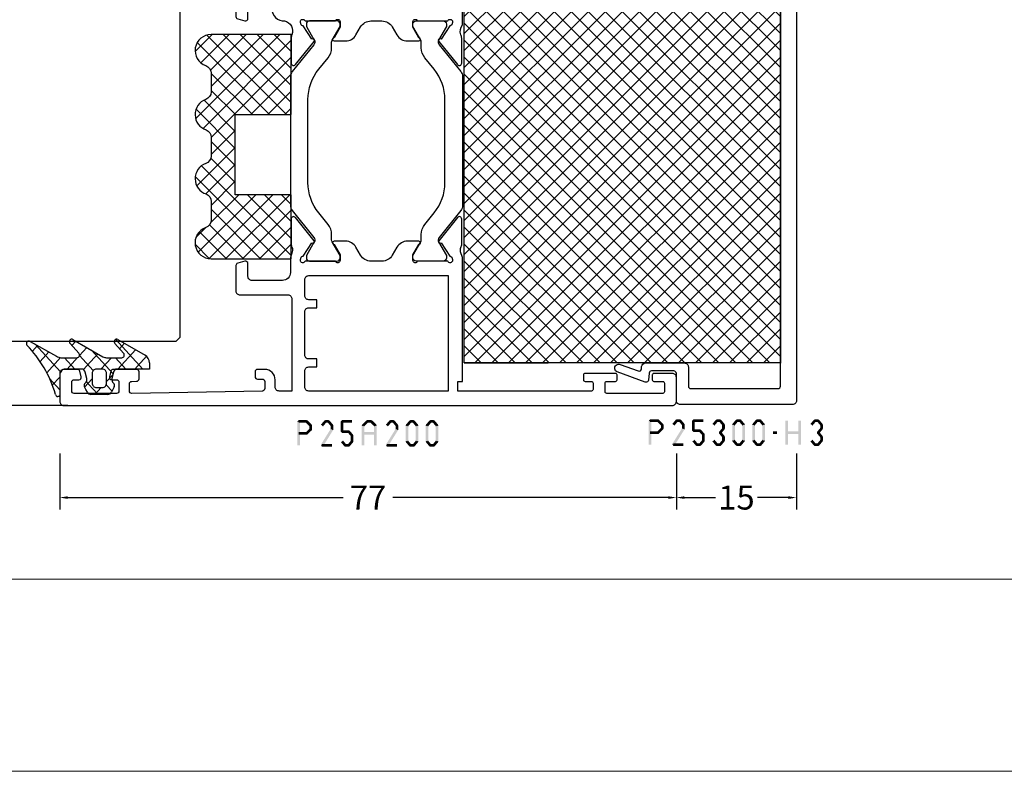
# Model space of a CAD drawing. Units: millimetres. Extents: x -1817 to -395, y -1445 to 517.
# Drawn here: x -1597 to -1474, y -765 to -671 of the extents above; entities that cross this region are included whole.
import ezdxf

# ---------------------------------------------------------------- set-up
doc = ezdxf.new("R2010")
doc.units = ezdxf.units.MM
doc.header["$LTSCALE"] = 0.838525
doc.linetypes.add('OGLT0', pattern=[10, 4.5, -2.2, 1.1, -2.2])
doc.layers.get('Defpoints').update_dxf_attribs({"lineweight": 5})
doc.layers.add('Frame Border', color=1, linetype='Continuous', lineweight=5)
doc.layers.add('PROFIL', color=7, linetype='Continuous', lineweight=5)
doc.styles.get("Standard").update_dxf_attribs({"font": 'txt.shx', "oblique": 1})
doc.dimstyles.new('ORGADATA', dxfattribs={"dimtxt": 0.18, "dimasz": 0.18, "dimexe": 0.18, "dimexo": 0.625, "dimgap": 0.09, "dimtad": 1, "dimtih": 1, "dimtoh": 1, "dimdec": 4, "dimzin": 0, "dimdsep": 46, "dimtxsty": 'Standard', "dimcen": 0.09, "dimadec": 0, "dimazin": 0, "dimtfac": 1, "dimtdec": 4, "dimtofl": 0, "dimtmove": 2, "dimatfit": 3, "dimfxl": 0, "dimtolj": 1, "dimtzin": 0, "dimarcsym": 0})

# ---------------------------------------------------------------- blocks, each defined once
blk = doc.blocks.new('BLYP25300-H3', base_point=(0, 15))
at = {"color": 7, "linetype": 'Continuous'}
blk.add_lwpolyline([(-75.008356, 2.65798), (-76.567619, 6.94202, 0.315299), (-77.507312, 7.6), (-78, 7.6, 1.089669), (-77.761025, 4.820547, -0.363122), (-77.427908, 4.627556), (-76.618092, 2.402606, -0.520567), (-76.9, 2), (-83.2, 2, 0.414214), (-83.7, 1.5), (-83.7, 0.5, 0.414214), (-83.2, 0), (-0.5, 0, 0.414214), (0, 0.5), (0, 14.5, 0.414214), (-0.5, 15), (-3.9, 15, -0.414214), (-4.2, 15.3), (-4.2, 18.101142, -0.388879), (-3.926147, 18.4), (-3.073853, 18.474566, 0.493145), (-2.818092, 18.87603), (-4.090161, 22.37101, 1), (-5.029853, 22.02899), (-4.203514, 19.758642, -0.493145), (-4.459275, 19.357177), (-4.743578, 19.332304, 0.388879), (-5.2, 18.834207), (-5.2, 14, 0.414214), (-4.7, 13.5), (-2.3, 13.5, -0.414214), (-2, 13.2), (-2, 2.3, -0.414214), (-2.3, 2), (-74.068664, 2, -0.315299), (-75.008356, 2.65798)], format="xyb", close=True, dxfattribs=at)
blk = doc.blocks.new('BLYAGS903', base_point=(8.5, 0))
at = {"color": 7, "linetype": 'Continuous'}
for p, q in [((8.5, 0.01829), (47.98171, 39.5)), ((8.5, 2.13961), (45.86039, 39.5)), ((8.5, 4.260931), (43.739069, 39.5)), ((8.5, 6.382251), (41.617749, 39.5)), ((8.5, 8.503571), (39.496429, 39.5)), ((8.5, 10.624892), (37.375108, 39.5)), ((8.5, 12.746212), (35.253788, 39.5)), ((8.5, 14.867532), (33.132468, 39.5)), ((8.5, 16.988853), (31.011147, 39.5)), ((8.5, 19.110173), (28.889827, 39.5)), ((8.5, 21.231493), (26.768507, 39.5)), ((8.5, 23.352814), (24.647186, 39.5)), ((8.5, 25.474134), (22.525866, 39.5)), ((8.5, 27.595454), (20.404546, 39.5)), ((8.5, 29.716775), (18.283225, 39.5)), ((8.5, 31.838095), (16.161905, 39.5)), ((8.5, 33.959415), (14.040585, 39.5)), ((8.5, 36.080736), (11.919264, 39.5)), ((8.5, 38.202056), (9.797944, 39.5)), ((8.5, 39.48171), (47.98171, 0)), ((10.60303, 0), (50.10303, 39.5)), ((10.60303, 39.5), (50.10303, 0)), ((12.724351, 0), (52.224351, 39.5)), ((12.724351, 39.5), (52.224351, 0)), ((14.845671, 0), (54.345671, 39.5)), ((14.845671, 39.5), (54.345671, 0)), ((16.966991, 0), (56.466991, 39.5)), ((16.966991, 39.5), (56.466991, 0)), ((19.088312, 0), (58.588312, 39.5)), ((19.088312, 39.5), (58.588312, 0)), ((21.209632, 0), (60.709632, 39.5)), ((21.209632, 39.5), (60.709632, 0)), ((23.330952, 0), (62.830952, 39.5)), ((23.330952, 39.5), (62.830952, 0)), ((25.452273, 0), (64.952273, 39.5)), ((25.452273, 39.5), (64.952273, 0)), ((27.573593, 0), (67.073593, 39.5)), ((27.573593, 39.5), (67.073593, 0)), ((29.694913, 0), (69.194913, 39.5)), ((29.694913, 39.5), (69.194913, 0)), ((31.816234, 39.5), (70, 1.316234)), ((33.937554, 39.5), (70, 3.437554)), ((36.058875, 39.5), (70, 5.558875)), ((38.180195, 39.5), (70, 7.680195)), ((40.301515, 39.5), (70, 9.801515)), ((42.422836, 39.5), (70, 11.922836)), ((44.544156, 39.5), (70, 14.044156)), ((46.665476, 39.5), (70, 16.165476)), ((48.786797, 39.5), (70, 18.286797)), ((50.908117, 39.5), (70, 20.408117)), ((53.029437, 39.5), (70, 22.529437)), ((55.150758, 39.5), (70, 24.650758)), ((57.272078, 39.5), (70, 26.772078)), ((59.393398, 39.5), (70, 28.893398)), ((61.514719, 39.5), (70, 31.014719)), ((63.636039, 39.5), (70, 33.136039)), ((65.757359, 39.5), (70, 35.257359)), ((67.87868, 39.5), (70, 37.37868)), ((70, 39.5), (70, 29)), ((70, 29), (70, 39.5)), ((31.816234, 0), (70, 38.183766)), ((8.5, 37.36039), (45.86039, 0)), ((33.937554, 0), (70, 36.062446)), ((8.5, 35.239069), (43.739069, 0)), ((36.058875, 0), (70, 33.941125)), ((8.5, 33.117749), (41.617749, 0)), ((8.5, 30.996429), (39.496429, 0)), ((38.180195, 0), (70, 31.819805)), ((40.301515, 0), (70, 29.698485)), ((8.5, 28.875108), (37.375108, 0)), ((42.422836, 0), (70, 27.577164)), ((8.5, 26.753788), (35.253788, 0)), ((8.5, 24.632468), (33.132468, 0)), ((44.544156, 0), (70, 25.455844)), ((8.5, 22.511147), (31.011147, 0)), ((46.665476, 0), (70, 23.334524)), ((48.786797, 0), (70, 21.213203)), ((8.5, 20.389827), (28.889827, 0)), ((50.908117, 0), (70, 19.091883)), ((8.5, 18.268507), (26.768507, 0)), ((8.5, 16.147186), (24.647186, 0)), ((53.029437, 0), (70, 16.970563)), ((55.150758, 0), (70, 14.849242)), ((8.5, 14.025866), (22.525866, 0)), ((57.272078, 0), (70, 12.727922)), ((8.5, 11.904546), (20.404546, 0)), ((59.393398, 0), (70, 10.606602)), ((8.5, 9.783225), (18.283225, 0)), ((8.5, 7.661905), (16.161905, 0)), ((61.514719, 0), (70, 8.485281)), ((63.636039, 0), (70, 6.363961)), ((8.5, 5.540585), (14.040585, 0)), ((65.757359, 0), (70, 4.242641)), ((8.5, 3.419264), (11.919264, 0)), ((8.5, 1.297944), (9.797944, 0)), ((67.87868, 0), (70, 2.12132)), ((69.992929, -0.007071), (70.007071, 0.007071))]:
    blk.add_line(p, q, dxfattribs=at)
blk.add_lwpolyline([(8.5, 0), (70, 0), (70, 39.5), (8.5, 39.5), (8.5, 0)], close=True, dxfattribs=at)
blk = doc.blocks.new('BLYP25A200', base_point=(72, 0))
at = {"color": 7, "linetype": 'Continuous'}
for points in [[(0, 76.5), (0, 38.5), (0, 0.5, 0.414214), (0.5, 0), (3.5, 0, 0.414214), (4, 0.5), (4, 2.8, 0.414214), (3.8, 3), (3.2, 3, 0.414214), (3, 2.8), (3, 1.7, -0.414214), (2.8, 1.5), (1.7, 1.5, -0.414214), (1.5, 1.7), (1.5, 8.7, -0.414214), (1.7, 8.9), (2.8, 8.9, -0.414214), (3, 8.7), (3, 7.6, 0.414214), (3.2, 7.4), (3.8, 7.4, 0.414214), (4, 7.6), (4, 11.4, 0.414214), (3.8, 11.6), (3.2, 11.6, 0.414214), (3, 11.4), (3, 10.6, -0.414214), (2.8, 10.4), (2, 10.4, -0.414214), (1.8, 10.6), (1.8, 27.3), (3, 27.3), (3, 26.7), (18.480742, 26.7), (19.183815, 26.941539, -0.188276), (19.72777, 26.900603, 0.112391), (20.160687, 26.802216), (23.265338, 26.803375, 0.70673), (23.453935, 27.336589), (20.56202, 29.676628, 0.965689), (20.299869, 29.37483), (18.626813, 28.287445, -0.246928), (18.490401, 28.043741), (18.211163, 27.95), (18.1, 27.95, -0.843039), (18, 28.532843), (18, 32.317157, -0.843039), (18.1, 32.9), (18.8, 32.9), (20.100001, 32.149444, 0.998611), (20.5, 32.15), (20.5, 33.59282, 0.267949), (19.75, 34.891858), (18.75, 35.469209, -0.267949), (18, 36.768247), (18, 38.131753, -0.267949), (18.75, 39.430791), (19.75, 40.008142, 0.267949), (20.5, 41.30718), (20.5, 42.75, 0.998611), (20.100001, 42.750556), (18.8, 42), (18.1, 42, -0.843039), (18, 42.582843), (18, 46.367157, -0.843039), (18.1, 46.95), (18.211163, 46.95), (18.490401, 46.856259, -0.246928), (18.626813, 46.612555), (20.299869, 45.52517, 0.965689), (20.56202, 45.223372), (23.453935, 47.563411, 0.70673), (23.265338, 48.096625), (20.160687, 48.097784, 0.112391), (19.72777, 47.999397, -0.188276), (19.183815, 47.958461), (18.480742, 48.2), (16.6, 48.2, -0.414214), (15.6, 49.2), (15.6, 53, -0.414214), (16.1, 53.5), (17.7, 53.5, 0.493145), (17.989778, 53.877646), (17.748623, 54.777646, 0.339454), (17.458846, 55), (14.3, 55, 0.414214), (13.8, 54.5), (13.8, 48.5, -0.414214), (13.3, 48), (1.8, 48), (1.8, 49.6, -0.414214), (2.3, 50.1), (3.2, 50.1, 0.414214), (4.5, 51.4), (4.5, 52.3, 0.414214), (4.2, 52.6), (3.589209, 52.6, 0.419615), (3.28926, 52.294479), (3.300102, 51.705521, -0.419615), (3.000152, 51.4), (2.1, 51.4, -0.408833), (1.800051, 51.694479), (1.5, 67.994479, -0.419615), (1.799949, 68.3), (2.700102, 68.3, -0.408833), (3.000051, 68.005521), (3.011299, 67.394479, 0.408833), (3.311248, 67.1), (4.2, 67.1, 0.414214), (4.5, 67.4), (4.5, 70.312436, 0.339454), (4.277646, 70.602213), (3.577646, 70.789778, 0.493145), (3.2, 70.5), (3.2, 69.9, -0.414214), (2.9, 69.6), (1.8, 69.6, -0.414214), (1.5, 69.9), (1.5, 75.2, -0.414214), (1.8, 75.5), (2.9, 75.5, -0.414214), (3.2, 75.2), (3.2, 74.6, 0.493145), (3.577646, 74.310222), (4.277646, 74.497787, 0.339454), (4.5, 74.787564), (4.5, 76.5, 0.414214), (4, 77), (0.5, 77, 0.414214), (0, 76.5)], [(71.5, 55), (68.741154, 55, 0.339454), (68.451377, 54.777646), (68.210222, 53.877646, 0.493145), (68.5, 53.5), (69.9, 53.5, -0.414214), (70.2, 53.2), (70.2, 50.8, -0.414214), (69.9, 50.5), (61.2, 50.5), (52.5, 50.5, -0.414214), (52.2, 50.8), (52.2, 53.2, -0.414214), (52.5, 53.5), (53.9, 53.5, 0.493145), (54.189778, 53.877646), (53.948623, 54.777646, 0.339454), (53.658846, 55), (48.541154, 55, 0.339454), (48.251377, 54.777646), (48.010222, 53.877646, 0.493145), (48.3, 53.5), (49.9, 53.5, -0.414214), (50.4, 53), (50.4, 51, -0.414214), (49.9, 50.5), (49.498518, 50.5, 0.427296), (48, 48.933333, -0.44884), (46.273963, 47.997317, 0.112391), (45.841133, 48.096088), (42.736483, 48.097682, 0.70673), (42.547413, 47.564635), (45.437251, 45.222033, 0.957924), (45.702011, 45.521377), (47.384576, 46.612821, -0.246928), (47.521204, 46.856404), (47.800219, 46.95), (47.9, 46.95, -0.843039), (48, 46.367157), (48, 42.582843, -0.843039), (47.9, 42), (47.2, 42), (45.899999, 42.750556, 0.998611), (45.5, 42.75), (45.5, 41.30718, 0.267949), (46.25, 40.008142), (47.25, 39.430791, -0.267949), (48, 38.131753), (48, 36.768247, -0.267949), (47.25, 35.469209), (46.25, 34.891858, 0.267949), (45.5, 33.59282), (45.5, 32.15, 0.998611), (45.899999, 32.149444), (47.2, 32.9), (47.9, 32.9, -0.843039), (48, 32.317157), (48, 28.532843, -0.843039), (47.9, 27.95), (47.800219, 27.95), (47.520875, 28.04381, -0.246928), (47.384566, 28.287572), (45.703432, 29.381219, 0.957924), (45.439065, 29.68091), (42.54616, 27.342097, 0.70673), (42.734531, 26.808803), (45.839181, 26.806329, 0.112391), (46.27214, 26.904532, -0.261364), (47.519258, 26.7), (69, 26.7), (69, 27.3), (70.2, 27.3), (70.2, 10.6, -0.414214), (70, 10.4), (69.2, 10.4, -0.414214), (69, 10.6), (69, 11.4, 0.414214), (68.8, 11.6), (68.2, 11.6, 0.414214), (68, 11.4), (68, 7.6, 0.414214), (68.2, 7.4), (68.8, 7.4, 0.414214), (69, 7.6), (69, 8.7, -0.414214), (69.2, 8.9), (70.3, 8.9, -0.414214), (70.5, 8.7), (70.5, 1.7, -0.414214), (70.3, 1.5), (69.2, 1.5, -0.414214), (69, 1.7), (69, 2.8, 0.414214), (68.8, 3), (68.2, 3, 0.414214), (68, 2.8), (68, 0.5, 0.414214), (68.5, 0), (71.5, 0, 0.414214), (72, 0.5), (72, 54.5, 0.414214), (71.5, 55)], [(27.817699, 46), (38.182301, 46, -0.171831), (41.958223, 44.662876), (43.399555, 43.495708, 0.171831), (44.658196, 43.05), (45.347372, 43.05, -0.131652), (45.597372, 42.983013), (47.3, 42), (47.6, 42, 0.414214), (48, 42.4), (48, 45.8, 0.414214), (47.6, 46.2), (47.3, 46.2), (45.597372, 45.216987, -0.310508), (45.032712, 45.261427), (41.679078, 47.977146, 0.171831), (41.049758, 48.2), (24.950242, 48.2, 0.171831), (24.320922, 47.977146), (20.967288, 45.261427, -0.310508), (20.402628, 45.216987), (18.7, 46.2), (18.4, 46.2, 0.414214), (18, 45.8), (18, 42.4, 0.414214), (18.4, 42), (18.7, 42), (20.402628, 42.983013, -0.131652), (20.652628, 43.05), (21.341804, 43.05, 0.171831), (22.600445, 43.495708), (24.041777, 44.662876, -0.171831), (27.817699, 46)], [(1.8, 37.2), (1.8, 45.9, -0.414214), (2.3, 46.4), (4.3, 46.4, -0.414214), (4.8, 45.9), (4.8, 44.9), (5.8, 44.9), (5.8, 45.9, -0.414214), (6.3, 46.4), (11.7, 46.4, -0.414214), (12.2, 45.9), (12.2, 44.9), (13.2, 44.9), (13.2, 45.9, -0.414214), (13.7, 46.4), (15.7, 46.4, -0.414214), (16.2, 45.9), (16.2, 28.5), (1.8, 28.5), (1.8, 37.2)], [(24.320922, 26.922854), (20.967288, 29.638573, 0.310508), (20.402628, 29.683013), (18.7, 28.7), (18.4, 28.7, -0.414214), (18, 29.1), (18, 32.5, -0.414214), (18.4, 32.9), (18.7, 32.9), (20.402628, 31.916987, 0.131652), (20.652628, 31.85), (21.341804, 31.85, -0.171831), (22.600445, 31.404292), (24.041777, 30.237124, 0.171831), (27.817699, 28.9), (38.182301, 28.9, 0.171831), (41.958223, 30.237124), (43.399555, 31.404292, -0.171831), (44.658196, 31.85), (45.347372, 31.85, 0.131652), (45.597372, 31.916987), (47.3, 32.9), (47.6, 32.9, -0.414214), (48, 32.5), (48, 29.1, -0.414214), (47.6, 28.7), (47.3, 28.7), (45.597372, 29.683013, 0.310508), (45.032712, 29.638573), (41.679078, 26.922854, -0.171831), (41.049758, 26.7), (24.950242, 26.7, -0.171831), (24.320922, 26.922854)]]:
    blk.add_lwpolyline(points, format="xyb", close=True, dxfattribs=at)
blk.add_lwpolyline([(60, 49), (70.2, 49), (70.2, 28.5), (49.8, 28.5), (49.8, 49), (60, 49)], close=True, dxfattribs=at)
blk = doc.blocks.new('BLYAGS900', base_point=(-13.205244, 13.2))
at = {"color": 7, "linetype": 'Continuous'}
for p, q in [((-13.204226, 21.25822), (-9.813645, 24.648801)), ((-13.20089, 14.897595), (-2.917094, 25.181391)), ((-13.196479, 23.387288), (-11.387288, 25.196479)), ((-12.387634, 24.815713), (-5.2, 17.62808)), ((-10.546301, 25.095701), (-9.310326, 23.859726)), ((-4.082878, 24.996239), (0.713361, 20.2)), ((0.586797, 20.2), (5.472072, 25.085276)), ((4.268905, 25.129737), (14.8, 14.598642)), ((4.8, 15.927922), (13.802616, 24.930538)), ((12.687112, 25.196812), (14.8, 23.083924)), ((-13.203114, 19.138012), (-8.953348, 23.387778)), ((-13.184045, 23.490805), (-5.2, 15.506759)), ((-12.777164, 13.2), (-1.589198, 24.387966)), ((-5.083894, 23.875935), (-1.407959, 20.2)), ((2.708117, 20.2), (6.594508, 24.086391)), ((3.070302, 24.20702), (14.077322, 13.2)), ((4.8, 13.806602), (14.727394, 23.733996)), ((11.272078, 24.490525), (14.8, 20.962603)), ((-13.202002, 17.017803), (-7.021958, 23.197848)), ((-8.710274, 23.259674), (-5.2, 19.7494)), ((-6.526336, 23.197056), (-3.52928, 20.2)), ((-3.655844, 20.2), (-0.623246, 23.232598)), ((-1.534524, 20.2), (1.46255, 23.197074)), ((-0.164991, 23.199673), (2.834681, 20.2)), ((1.959722, 23.19628), (11.956002, 13.2)), ((4.8, 20.170563), (7.829311, 23.199873)), ((4.8, 18.049242), (9.949285, 23.198527)), ((8.320401, 23.199562), (14.8, 16.719963)), ((10.362606, 23.278677), (14.8, 18.841283)), ((-13.204295, 21.389734), (-5.2, 13.385439)), ((6.314719, 13.2), (14.8, 21.685281)), ((-13.203182, 19.2673), (-7.135881, 13.2)), ((-10.655844, 13.2), (-5.2, 18.655844)), ((8.436039, 13.2), (14.8, 19.563961)), ((4.8, 18.234681), (9.834681, 13.2)), ((10.557359, 13.2), (14.8, 17.442641)), ((-13.202069, 17.144867), (-9.257202, 13.2)), ((-8.534524, 13.2), (-5.2, 16.534524)), ((4.8, 16.113361), (7.713361, 13.2)), ((-13.200956, 15.022434), (-11.378522, 13.2)), ((12.67868, 13.2), (14.8, 15.32132)), ((-6.413203, 13.2), (-5.2, 14.413203)), ((4.8, 13.992041), (5.592041, 13.2)), ((14.792929, 13.192929), (14.807071, 13.207071))]:
    blk.add_line(p, q, dxfattribs=at)
blk.add_lwpolyline([(-9.309999, 23.87, 0.84268), (-13.205244, 23.2), (-13.2, 13.2), (-5.2, 13.2), (-5.2, 20.2), (4.8, 20.2), (4.8, 13.2), (14.8, 13.2), (14.8, 23.2, 0.84268), (10.914942, 23.868248, -0.318447), (9.969984, 23.198514), (7.63, 23.2, -0.318447), (6.686455, 23.868756, 0.720182), (2.890493, 23.799773, -0.298487), (1.970387, 23.196263), (-0.37, 23.2, -0.318447), (-1.313545, 23.868755, 0.720182), (-5.109507, 23.799773, -0.298487), (-6.029613, 23.196263), (-8.37, 23.2, -0.318447), (-9.309999, 23.87)], format="xyb", close=True, dxfattribs=at)
blk = doc.blocks.new('BLYAGS100', base_point=(3.1, 11.2))
at = {"color": 7, "linetype": 'Continuous'}
for p, q in [((2.8031, 11.096307), (5.96847, 14.261677)), ((4.01443, 13.654323), (5.100808, 12.567945)), ((5.176816, 14.613258), (5.819397, 13.970677)), ((0.785472, 11.2), (2.04961, 12.464138)), ((2.725922, 12.821511), (4.438621, 11.108812)), ((0, 11.304792), (0.104792, 11.2)), ((1.301243, 12.124869), (2.226112, 11.2)), ((3.136469, 9.308356), (4.436469, 10.608356)), ((3.136469, 10.289643), (4.439389, 8.986723)), ((5.842231, 9.705201), (6.339338, 9.208095)), ((1.085883, 8.097589), (2.038172, 7.145299)), ((2.968538, 7.019105), (4.682757, 8.733324)), ((3.068655, 8.236137), (4.875567, 6.429225)), ((4.694716, 8.731396), (5.607452, 7.81866)), ((0.236469, 6.408356), (0.919909, 7.091796)), ((0.236469, 6.825682), (1.036469, 6.025682)), ((0.919909, 7.091796), (1.69197, 7.863857)), ((2.608359, 4.537606), (5.293615, 7.222861)), ((3.136469, 6.047002), (4.436469, 4.747002)), ((0.620521, 4.671088), (1.343057, 5.393624)), ((1.707451, 5.354701), (2.493867, 4.568284)), ((3.136469, 2.944395), (4.436469, 4.244395)), ((3.136469, 0.823075), (6.531123, 4.217728)), ((3.136469, 3.925682), (5.342366, 1.719785)), ((5.457037, 3.726435), (6.074252, 3.10922)), ((3.136469, 1.804361), (4.591947, 0.348884))]:
    blk.add_line(p, q, dxfattribs=at)
for points in [[(0.486469, 7.751517), (0.803236, 7.934403), (1.120003, 8.117288, -0.396012), (1.519928, 8.023425, 0.322108), (2.065879, 7.817037), (2.765879, 8.004602, 0.339454), (3.136469, 8.487564), (3.136469, 10.5, 0.414214), (2.436469, 11.2), (0, 11.2), (0, 11.443551, -0.366859), (0.25092, 11.739509, 0.128726), (5.862239, 15.296994, -0.837623), (6.290332, 14.889973), (4.602152, 11.594537, 0.147021), (4.436469, 11.043253), (4.436469, 9.028476, 0.667211), (4.948033, 8.815777), (6.044472, 9.906361, -0.858805), (6.521463, 9.553848), (4.55171, 5.814404, 0.121802), (4.436469, 5.348356), (4.436469, 3.432848, 0.667211), (4.948033, 3.220149), (6.044472, 4.310733, -0.858805), (6.521463, 3.95822), (4.717729, 0.533953, -0.278368), (3.832969, 0), (3.136469, 0), (3.136469, 4.012436, 0.339454), (2.765879, 4.495398), (2.065879, 4.682963, 0.322108), (1.519928, 4.476575, -0.396012), (1.120003, 4.382712), (0.486469, 4.748483, -0.267949), (0.236469, 5.181495), (0.236469, 7.318505, -0.267949), (0.486469, 7.751517)], [(1.036469, 6.25), (1.036469, 5.854701, 0.414214), (1.536469, 5.354701), (2.636469, 5.354701, 0.414214), (3.136469, 5.854701), (3.136469, 6.645299, 0.414214), (2.636469, 7.145299), (1.536469, 7.145299, 0.414214), (1.036469, 6.645299), (1.036469, 6.25)]]:
    blk.add_lwpolyline(points, format="xyb", close=True, dxfattribs=at)
blk = doc.blocks.new('*U403', base_point=(-164, -652))
at = {"color": 7, "linetype": 'Continuous'}
for p, q in [((-150.5, -622), (-151, -622.5)), ((-109.5, -622), (-150.5, -622)), ((-109, -622.5), (-109.5, -622)), ((-151, -622.5), (-151, -652)), ((-109, -622.5), (-109, -652)), ((-87, -623.549988), (-87, -652)), ((-159, -636), (-159, -652))]:
    blk.add_line(p, q, dxfattribs=at)
at = {"color": 7, "linetype": 'OGLT0'}
blk.add_line((-82, -652), (-164, -652), dxfattribs=at)
blk = doc.blocks.new('*D416')
at = {"color": 0, "lineweight": -2}
for p, q in [((-1514.88, -724.92), (-1514.88, -731.92)), ((-1499.88, -724.92), (-1499.88, -731.92)), ((-1513.88, -730.42), (-1510.01, -730.42)), ((-1500.88, -730.42), (-1504.76, -730.42))]:
    blk.add_line(p, q, dxfattribs=at)
at = {"color": 0}
for points in [[(-1513.88, -730.26), (-1513.88, -730.59), (-1514.88, -730.42)], [(-1500.88, -730.26), (-1500.88, -730.59), (-1499.88, -730.42)]]:
    blk.add_solid(points, dxfattribs=at)
at = {"layer": 'Defpoints', "color": 0}
for p in [(-1514.88, -724.92), (-1499.88, -724.92), (-1514.88, -730.42)]:
    blk.add_point(p, dxfattribs=at)
at = {"color": 0, "insert": (-1507.38, -730.42), "char_height": 3, "attachment_point": 5}
blk.add_mtext('\\A1;15', dxfattribs=at)
blk = doc.blocks.new('*D417')
at = {"color": 0, "lineweight": -2}
for p, q in [((-1591.88, -724.92), (-1591.88, -731.92)), ((-1514.88, -724.92), (-1514.88, -731.92)), ((-1590.88, -730.42), (-1556.48, -730.42)), ((-1515.88, -730.42), (-1550.28, -730.42))]:
    blk.add_line(p, q, dxfattribs=at)
at = {"color": 0}
for points in [[(-1590.88, -730.26), (-1590.88, -730.59), (-1591.88, -730.42)], [(-1515.88, -730.26), (-1515.88, -730.59), (-1514.88, -730.42)]]:
    blk.add_solid(points, dxfattribs=at)
at = {"layer": 'Defpoints', "color": 0}
for p in [(-1591.88, -724.92), (-1514.88, -724.92), (-1591.88, -730.42)]:
    blk.add_point(p, dxfattribs=at)
at = {"color": 0, "insert": (-1553.38, -730.42), "char_height": 3, "attachment_point": 5}
blk.add_mtext('\\A1;77', dxfattribs=at)

msp = doc.modelspace()

# ---------------------------------------------------------------- linework, layer by layer
at = {"color": 7}
for points in [[(-1562.21147, -720.92176), (-1562.12814, -721.00509), (-1562.04481, -720.75509), (-1561.96147, -720.83842)], [(-1562.21147, -723.92176), (-1561.87814, -723.92176), (-1562.21147, -720.92176), (-1561.87814, -720.92176)], [(-1562.04481, -720.75509), (-1562.04481, -721.08842), (-1561.05178, -720.75509), (-1561.05178, -721.08842)], [(-1560.93411, -720.80373), (-1561.16945, -721.03979), (-1560.42255, -721.31373), (-1560.6579, -721.54979)], [(-1560.93411, -720.80373), (-1560.99295, -720.94608), (-1561.05178, -720.75509), (-1561.11062, -720.89744)], [(-1560.37356, -721.43176), (-1560.70689, -721.43176), (-1560.37356, -721.91176), (-1560.70689, -721.91176)], [(-1560.37356, -721.43176), (-1560.51573, -721.49077), (-1560.42255, -721.31373), (-1560.56472, -721.37274)], [(-1559.26507, -721.32501), (-1559.00908, -721.5385), (-1558.83973, -720.81501), (-1558.58374, -721.0285)], [(-1558.83973, -720.81501), (-1558.77573, -720.95172), (-1558.71174, -720.75509), (-1558.64774, -720.8918)], [(-1558.71174, -720.75509), (-1558.71174, -721.08842), (-1558.31142, -720.75509), (-1558.31142, -721.08842)], [(-1558.18342, -720.81501), (-1558.43941, -721.0285), (-1557.75808, -721.32501), (-1558.01407, -721.5385)], [(-1558.18342, -720.81501), (-1558.24742, -720.95172), (-1558.31142, -720.75509), (-1558.37541, -720.8918)], [(-1557.71941, -721.43176), (-1558.05274, -721.43176), (-1557.71941, -721.91176), (-1558.05274, -721.91176)], [(-1557.71941, -721.43176), (-1557.86674, -721.48513), (-1557.75808, -721.32501), (-1557.90541, -721.37838)], [(-1556.80174, -720.92176), (-1556.71841, -721.00509), (-1556.63508, -720.75509), (-1556.55174, -720.83842)], [(-1556.46841, -720.92176), (-1556.80174, -720.92176), (-1556.46841, -722.18176), (-1556.80174, -722.18176)], [(-1555.38408, -721.08842), (-1555.38408, -720.75509), (-1556.63508, -721.08842), (-1556.63508, -720.75509)], [(-1554.17802, -721.43176), (-1554.03684, -721.49174), (-1554.12706, -721.31179), (-1553.98587, -721.37177)], [(-1554.17802, -723.92176), (-1553.84469, -723.92176), (-1554.17802, -721.43176), (-1553.84469, -721.43176)], [(-1554.12706, -721.31179), (-1553.89566, -721.55172), (-1553.59826, -720.80179), (-1553.36686, -721.04172)], [(-1553.59826, -720.80179), (-1553.54041, -720.94511), (-1553.48256, -720.75509), (-1553.42471, -720.89841)], [(-1553.48256, -720.75509), (-1553.48256, -721.08842), (-1552.98486, -720.75509), (-1552.98486, -721.08842)], [(-1552.86916, -720.80179), (-1553.10056, -721.04172), (-1552.34036, -721.31179), (-1552.57176, -721.55172)], [(-1552.86916, -720.80179), (-1552.92701, -720.94511), (-1552.98486, -720.75509), (-1553.04271, -720.89841)], [(-1552.28939, -721.43176), (-1552.62273, -721.43176), (-1552.28939, -723.92176), (-1552.62273, -723.92176)], [(-1552.28939, -721.43176), (-1552.43058, -721.49174), (-1552.34036, -721.31179), (-1552.48154, -721.37177)], [(-1551.15048, -721.32501), (-1550.89449, -721.5385), (-1550.72514, -720.81501), (-1550.46915, -721.0285)], [(-1550.72514, -720.81501), (-1550.66114, -720.95172), (-1550.59714, -720.75509), (-1550.53314, -720.8918)], [(-1550.59714, -720.75509), (-1550.59714, -721.08842), (-1550.19682, -720.75509), (-1550.19682, -721.08842)], [(-1550.06883, -720.81501), (-1550.32482, -721.0285), (-1549.64349, -721.32501), (-1549.89948, -721.5385)], [(-1550.06883, -720.81501), (-1550.13282, -720.95172), (-1550.19682, -720.75509), (-1550.26082, -720.8918)], [(-1549.60481, -721.43176), (-1549.93815, -721.43176), (-1549.60481, -721.91176), (-1549.93815, -721.91176)], [(-1549.60481, -721.43176), (-1549.75215, -721.48513), (-1549.64349, -721.32501), (-1549.79082, -721.37838)], [(-1548.68715, -721.43176), (-1548.53982, -721.48513), (-1548.64848, -721.32501), (-1548.50115, -721.37838)], [(-1548.68715, -723.41176), (-1548.35381, -723.41176), (-1548.68715, -721.43176), (-1548.35381, -721.43176)], [(-1548.64848, -721.32501), (-1548.39249, -721.5385), (-1548.22314, -720.81501), (-1547.96715, -721.0285)], [(-1548.22314, -720.81501), (-1548.15914, -720.95172), (-1548.09514, -720.75509), (-1548.03114, -720.8918)], [(-1548.09514, -720.75509), (-1548.09514, -721.08842), (-1547.69482, -720.75509), (-1547.69482, -721.08842)], [(-1547.56683, -720.81501), (-1547.82282, -721.0285), (-1547.14149, -721.32501), (-1547.39748, -721.5385)], [(-1547.56683, -720.81501), (-1547.63082, -720.95172), (-1547.69482, -720.75509), (-1547.75882, -720.8918)], [(-1547.10281, -721.43176), (-1547.43615, -721.43176), (-1547.10281, -723.41176), (-1547.43615, -723.41176)], [(-1547.10281, -721.43176), (-1547.25015, -721.48513), (-1547.14149, -721.32501), (-1547.28882, -721.37838)], [(-1546.18515, -721.43176), (-1546.03782, -721.48513), (-1546.14648, -721.32501), (-1545.99915, -721.37838)], [(-1546.18515, -723.41176), (-1545.85181, -723.41176), (-1546.18515, -721.43176), (-1545.85181, -721.43176)], [(-1546.14648, -721.32501), (-1545.89049, -721.5385), (-1545.72114, -720.81501), (-1545.46515, -721.0285)], [(-1545.72114, -720.81501), (-1545.65714, -720.95172), (-1545.59314, -720.75509), (-1545.52914, -720.8918)], [(-1545.59314, -720.75509), (-1545.59314, -721.08842), (-1545.19282, -720.75509), (-1545.19282, -721.08842)], [(-1545.06483, -720.81501), (-1545.32082, -721.0285), (-1544.63949, -721.32501), (-1544.89548, -721.5385)], [(-1545.06483, -720.81501), (-1545.12882, -720.95172), (-1545.19282, -720.75509), (-1545.25682, -720.8918)], [(-1544.60081, -721.43176), (-1544.93415, -721.43176), (-1544.60081, -723.41176), (-1544.93415, -723.41176)], [(-1544.60081, -721.43176), (-1544.74815, -721.48513), (-1544.63949, -721.32501), (-1544.78682, -721.37838)], [(-1518.32465, -720.82175), (-1518.24131, -720.90508), (-1518.15798, -720.65508), (-1518.07465, -720.73842)], [(-1518.32465, -723.82175), (-1517.99131, -723.82175), (-1518.32465, -720.82175), (-1517.99131, -720.82175)], [(-1518.15798, -720.65508), (-1518.15798, -720.98842), (-1517.16496, -720.65508), (-1517.16496, -720.98842)], [(-1517.04729, -720.70372), (-1517.28263, -720.93978), (-1516.53573, -721.21372), (-1516.77107, -721.44978)], [(-1516.53573, -721.92978), (-1516.77107, -721.69372), (-1517.04729, -722.43978), (-1517.28263, -722.20372)], [(-1517.04729, -720.70372), (-1517.10612, -720.84607), (-1517.16496, -720.65508), (-1517.22379, -720.79743)], [(-1516.48673, -721.33175), (-1516.82007, -721.33175), (-1516.48673, -721.81175), (-1516.82007, -721.81175)], [(-1516.48673, -721.33175), (-1516.6289, -721.39077), (-1516.53573, -721.21372), (-1516.6779, -721.27274)], [(-1513.85775, -721.89982), (-1514.14075, -721.72368), (-1515.10875, -723.90982), (-1515.39175, -723.73368)], [(-1515.37825, -721.225), (-1515.12226, -721.4385), (-1514.95291, -720.715), (-1514.69692, -720.9285)], [(-1514.95291, -720.715), (-1514.88891, -720.85171), (-1514.82491, -720.65508), (-1514.76091, -720.79179)], [(-1514.82491, -720.65508), (-1514.82491, -720.98842), (-1514.42459, -720.65508), (-1514.42459, -720.98842)], [(-1514.2966, -720.715), (-1514.55259, -720.9285), (-1513.87126, -721.225), (-1514.12725, -721.4385)], [(-1514.2966, -720.715), (-1514.36059, -720.85171), (-1514.42459, -720.65508), (-1514.48859, -720.79179)], [(-1513.83258, -721.33175), (-1514.16592, -721.33175), (-1513.83258, -721.81175), (-1514.16592, -721.81175)], [(-1513.83258, -721.33175), (-1513.97992, -721.38512), (-1513.87126, -721.225), (-1514.01859, -721.27838)], [(-1512.91492, -720.82175), (-1512.83158, -720.90508), (-1512.74825, -720.65508), (-1512.66492, -720.73842)], [(-1512.58158, -720.82175), (-1512.91492, -720.82175), (-1512.58158, -722.08175), (-1512.91492, -722.08175)], [(-1511.49725, -720.98842), (-1511.49725, -720.65508), (-1512.74825, -720.98842), (-1512.74825, -720.65508)], [(-1510.37425, -721.225), (-1510.11826, -721.4385), (-1509.94891, -720.715), (-1509.69292, -720.9285)], [(-1509.94891, -720.715), (-1509.88491, -720.85171), (-1509.82091, -720.65508), (-1509.75691, -720.79179)], [(-1509.82091, -720.65508), (-1509.82091, -720.98842), (-1509.42059, -720.65508), (-1509.42059, -720.98842)], [(-1509.2926, -720.715), (-1509.54859, -720.9285), (-1508.86726, -721.225), (-1509.12325, -721.4385)], [(-1508.86726, -721.9185), (-1509.12325, -721.705), (-1509.2926, -722.4285), (-1509.54859, -722.215)], [(-1509.2926, -720.715), (-1509.35659, -720.85171), (-1509.42059, -720.65508), (-1509.48459, -720.79179)], [(-1508.82858, -721.33175), (-1509.16192, -721.33175), (-1508.82858, -721.81175), (-1509.16192, -721.81175)], [(-1508.82858, -721.33175), (-1508.97592, -721.38512), (-1508.86726, -721.225), (-1509.01459, -721.27838)], [(-1507.91092, -721.33175), (-1507.76359, -721.38512), (-1507.87225, -721.225), (-1507.72492, -721.27838)], [(-1507.91092, -723.31175), (-1507.57758, -723.31175), (-1507.91092, -721.33175), (-1507.57758, -721.33175)], [(-1507.87225, -721.225), (-1507.61626, -721.4385), (-1507.44691, -720.715), (-1507.19092, -720.9285)], [(-1507.44691, -720.715), (-1507.38291, -720.85171), (-1507.31891, -720.65508), (-1507.25491, -720.79179)], [(-1507.31891, -720.65508), (-1507.31891, -720.98842), (-1506.91859, -720.65508), (-1506.91859, -720.98842)], [(-1506.7906, -720.715), (-1507.04659, -720.9285), (-1506.36526, -721.225), (-1506.62125, -721.4385)], [(-1506.7906, -720.715), (-1506.85459, -720.85171), (-1506.91859, -720.65508), (-1506.98259, -720.79179)], [(-1506.32658, -721.33175), (-1506.65992, -721.33175), (-1506.32658, -723.31175), (-1506.65992, -723.31175)], [(-1506.32658, -721.33175), (-1506.47392, -721.38512), (-1506.36526, -721.225), (-1506.51259, -721.27838)], [(-1505.40892, -721.33175), (-1505.26159, -721.38512), (-1505.37025, -721.225), (-1505.22292, -721.27838)], [(-1505.40892, -723.31175), (-1505.07558, -723.31175), (-1505.40892, -721.33175), (-1505.07558, -721.33175)], [(-1505.37025, -721.225), (-1505.11426, -721.4385), (-1504.94491, -720.715), (-1504.68892, -720.9285)], [(-1504.94491, -720.715), (-1504.88091, -720.85171), (-1504.81691, -720.65508), (-1504.75291, -720.79179)], [(-1504.81691, -720.65508), (-1504.81691, -720.98842), (-1504.41659, -720.65508), (-1504.41659, -720.98842)], [(-1504.2886, -720.715), (-1504.54459, -720.9285), (-1503.86326, -721.225), (-1504.11925, -721.4385)], [(-1504.2886, -720.715), (-1504.35259, -720.85171), (-1504.41659, -720.65508), (-1504.48059, -720.79179)], [(-1503.82458, -721.33175), (-1504.15792, -721.33175), (-1503.82458, -723.31175), (-1504.15792, -723.31175)], [(-1503.82458, -721.33175), (-1503.97192, -721.38512), (-1503.86326, -721.225), (-1504.01059, -721.27838)], [(-1500.93714, -720.82175), (-1501.27047, -720.82175), (-1500.93714, -723.82175), (-1501.27047, -723.82175)], [(-1499.64756, -723.82175), (-1499.31422, -723.82175), (-1499.64756, -720.82175), (-1499.31422, -720.82175)], [(-1498.13473, -721.225), (-1497.87874, -721.4385), (-1497.70939, -720.715), (-1497.4534, -720.9285)], [(-1497.70939, -720.715), (-1497.6454, -720.85171), (-1497.5814, -720.65508), (-1497.5174, -720.79179)], [(-1497.5814, -720.65508), (-1497.5814, -720.98842), (-1497.18108, -720.65508), (-1497.18108, -720.98842)], [(-1497.05308, -720.715), (-1497.30907, -720.9285), (-1496.62774, -721.225), (-1496.88373, -721.4385)], [(-1496.62774, -721.9185), (-1496.88373, -721.705), (-1497.05308, -722.4285), (-1497.30907, -722.215)], [(-1497.05308, -720.715), (-1497.11708, -720.85171), (-1497.18108, -720.65508), (-1497.24508, -720.79179)], [(-1496.58907, -721.33175), (-1496.9224, -721.33175), (-1496.58907, -721.81175), (-1496.9224, -721.81175)], [(-1496.58907, -721.33175), (-1496.7364, -721.38512), (-1496.62774, -721.225), (-1496.77507, -721.27838)], [(-1561.05178, -722.58842), (-1561.05178, -722.25509), (-1562.04481, -722.58842), (-1562.04481, -722.25509)], [(-1560.42255, -722.02979), (-1560.6579, -721.79373), (-1560.93411, -722.53979), (-1561.16945, -722.30373)], [(-1561.05178, -722.58842), (-1561.11062, -722.44608), (-1560.93411, -722.53979), (-1560.99295, -722.39744)], [(-1560.42255, -722.02979), (-1560.56472, -721.97077), (-1560.37356, -721.91176), (-1560.51573, -721.85274)], [(-1557.74458, -721.99982), (-1558.02757, -721.82369), (-1558.99558, -724.00982), (-1559.27858, -723.83369)], [(-1557.74458, -721.99982), (-1557.89866, -721.95579), (-1557.71941, -721.91176), (-1557.87349, -721.86772)], [(-1556.80174, -722.18176), (-1556.71841, -722.09842), (-1556.63508, -722.34842), (-1556.55174, -722.26509)], [(-1556.63508, -722.01509), (-1556.63508, -722.34842), (-1555.80942, -722.01509), (-1555.80942, -722.34842)], [(-1555.68468, -722.07122), (-1555.93416, -722.29229), (-1555.25934, -722.55122), (-1555.50882, -722.77229)], [(-1555.68468, -722.07122), (-1555.74705, -722.20982), (-1555.80942, -722.01509), (-1555.87179, -722.15369)], [(-1555.21741, -722.66176), (-1555.55074, -722.66176), (-1555.21741, -723.41176), (-1555.55074, -723.41176)], [(-1555.21741, -722.66176), (-1555.36311, -722.71702), (-1555.25934, -722.55122), (-1555.40504, -722.60649)], [(-1552.45606, -722.58842), (-1552.45606, -722.25509), (-1554.01136, -722.58842), (-1554.01136, -722.25509)], [(-1549.62998, -721.99982), (-1549.91298, -721.82369), (-1550.88098, -724.00982), (-1551.16398, -723.83369)], [(-1549.62998, -721.99982), (-1549.78407, -721.95579), (-1549.60481, -721.91176), (-1549.7589, -721.86772)], [(-1517.16496, -722.48842), (-1517.16496, -722.15508), (-1518.15798, -722.48842), (-1518.15798, -722.15508)], [(-1517.16496, -722.48842), (-1517.22379, -722.34607), (-1517.04729, -722.43978), (-1517.10612, -722.29743)], [(-1516.53573, -721.92978), (-1516.6779, -721.87077), (-1516.48673, -721.81175), (-1516.6289, -721.75274)], [(-1513.85775, -721.89982), (-1514.01184, -721.85578), (-1513.83258, -721.81175), (-1513.98667, -721.76772)], [(-1512.91492, -722.08175), (-1512.83158, -721.99842), (-1512.74825, -722.24842), (-1512.66492, -722.16508)], [(-1512.74825, -721.91508), (-1512.74825, -722.24842), (-1511.92259, -721.91508), (-1511.92259, -722.24842)], [(-1511.79785, -721.97122), (-1512.04733, -722.19229), (-1511.37251, -722.45122), (-1511.62199, -722.67229)], [(-1511.79785, -721.97122), (-1511.86022, -722.10982), (-1511.92259, -721.91508), (-1511.98496, -722.05368)], [(-1511.33058, -722.56175), (-1511.66392, -722.56175), (-1511.33058, -723.31175), (-1511.66392, -723.31175)], [(-1511.33058, -722.56175), (-1511.47629, -722.61702), (-1511.37251, -722.45122), (-1511.51822, -722.50648)], [(-1509.54859, -722.4285), (-1509.42059, -722.4285), (-1509.54859, -722.215), (-1509.42059, -722.215)], [(-1509.2926, -722.215), (-1509.54859, -722.4285), (-1508.86726, -722.725), (-1509.12325, -722.9385)], [(-1508.82858, -722.83175), (-1509.16192, -722.83175), (-1508.82858, -723.31175), (-1509.16192, -723.31175)], [(-1508.86726, -721.9185), (-1509.01459, -721.86512), (-1508.82858, -721.81175), (-1508.97592, -721.75838)], [(-1508.82858, -722.83175), (-1508.97592, -722.88512), (-1508.86726, -722.725), (-1509.01459, -722.77838)], [(-1502.8241, -722.15508), (-1502.8241, -722.48842), (-1502.31829, -722.15508), (-1502.31829, -722.48842)], [(-1499.48089, -722.48842), (-1499.48089, -722.15508), (-1501.10381, -722.48842), (-1501.10381, -722.15508)], [(-1497.30907, -722.4285), (-1497.18108, -722.4285), (-1497.30907, -722.215), (-1497.18108, -722.215)], [(-1497.05308, -722.215), (-1497.30907, -722.4285), (-1496.62774, -722.725), (-1496.88373, -722.9385)], [(-1496.58907, -722.83175), (-1496.9224, -722.83175), (-1496.58907, -723.31175), (-1496.9224, -723.31175)], [(-1496.62774, -721.9185), (-1496.77507, -721.86512), (-1496.58907, -721.81175), (-1496.7364, -721.75838)], [(-1496.58907, -722.83175), (-1496.7364, -722.88512), (-1496.62774, -722.725), (-1496.77507, -722.77838)], [(-1559.27858, -723.83369), (-1559.20783, -723.79439), (-1559.13708, -724.08842), (-1559.06633, -724.04912)], [(-1559.13708, -723.75509), (-1559.13708, -724.08842), (-1557.88608, -723.75509), (-1557.88608, -724.08842)], [(-1556.33773, -724.0285), (-1556.08174, -723.81501), (-1556.76307, -723.5185), (-1556.50708, -723.30501)], [(-1556.33773, -724.0285), (-1556.27373, -723.8918), (-1556.20974, -724.08842), (-1556.14574, -723.95172)], [(-1555.80942, -724.08842), (-1555.80942, -723.75509), (-1556.20974, -724.08842), (-1556.20974, -723.75509)], [(-1555.25608, -723.5185), (-1555.51207, -723.30501), (-1555.68142, -724.0285), (-1555.93741, -723.81501)], [(-1555.80942, -724.08842), (-1555.87341, -723.95172), (-1555.68142, -724.0285), (-1555.74542, -723.8918)], [(-1555.25608, -723.5185), (-1555.40341, -723.46513), (-1555.21741, -723.41176), (-1555.36474, -723.35838)], [(-1551.16398, -723.83369), (-1551.09323, -723.79439), (-1551.02248, -724.08842), (-1550.95173, -724.04912)], [(-1551.02248, -723.75509), (-1551.02248, -724.08842), (-1549.77148, -723.75509), (-1549.77148, -724.08842)], [(-1548.64848, -723.5185), (-1548.50115, -723.46513), (-1548.68715, -723.41176), (-1548.53982, -723.35838)], [(-1548.22314, -724.0285), (-1547.96715, -723.81501), (-1548.64848, -723.5185), (-1548.39249, -723.30501)], [(-1548.22314, -724.0285), (-1548.15914, -723.8918), (-1548.09514, -724.08842), (-1548.03114, -723.95172)], [(-1547.69482, -724.08842), (-1547.69482, -723.75509), (-1548.09514, -724.08842), (-1548.09514, -723.75509)], [(-1547.14149, -723.5185), (-1547.39748, -723.30501), (-1547.56683, -724.0285), (-1547.82282, -723.81501)], [(-1547.69482, -724.08842), (-1547.75882, -723.95172), (-1547.56683, -724.0285), (-1547.63082, -723.8918)], [(-1547.14149, -723.5185), (-1547.28882, -723.46513), (-1547.10281, -723.41176), (-1547.25015, -723.35838)], [(-1546.14648, -723.5185), (-1545.99915, -723.46513), (-1546.18515, -723.41176), (-1546.03782, -723.35838)], [(-1545.72114, -724.0285), (-1545.46515, -723.81501), (-1546.14648, -723.5185), (-1545.89049, -723.30501)], [(-1545.72114, -724.0285), (-1545.65714, -723.8918), (-1545.59314, -724.08842), (-1545.52914, -723.95172)], [(-1545.19282, -724.08842), (-1545.19282, -723.75509), (-1545.59314, -724.08842), (-1545.59314, -723.75509)], [(-1544.63949, -723.5185), (-1544.89548, -723.30501), (-1545.06483, -724.0285), (-1545.32082, -723.81501)], [(-1545.19282, -724.08842), (-1545.25682, -723.95172), (-1545.06483, -724.0285), (-1545.12882, -723.8918)], [(-1544.63949, -723.5185), (-1544.78682, -723.46513), (-1544.60081, -723.41176), (-1544.74815, -723.35838)], [(-1515.39175, -723.73368), (-1515.321, -723.69438), (-1515.25025, -723.98842), (-1515.1795, -723.94912)], [(-1515.25025, -723.65508), (-1515.25025, -723.98842), (-1513.99925, -723.65508), (-1513.99925, -723.98842)], [(-1512.45091, -723.9285), (-1512.19492, -723.715), (-1512.87625, -723.4185), (-1512.62026, -723.205)], [(-1512.45091, -723.9285), (-1512.38691, -723.79179), (-1512.32291, -723.98842), (-1512.25891, -723.85171)], [(-1511.92259, -723.98842), (-1511.92259, -723.65508), (-1512.32291, -723.98842), (-1512.32291, -723.65508)], [(-1511.36926, -723.4185), (-1511.62525, -723.205), (-1511.7946, -723.9285), (-1512.05059, -723.715)], [(-1511.92259, -723.98842), (-1511.98659, -723.85171), (-1511.7946, -723.9285), (-1511.85859, -723.79179)], [(-1511.36926, -723.4185), (-1511.51659, -723.36512), (-1511.33058, -723.31175), (-1511.47792, -723.25838)], [(-1509.94891, -723.9285), (-1509.69292, -723.715), (-1510.37425, -723.4185), (-1510.11826, -723.205)], [(-1509.94891, -723.9285), (-1509.88491, -723.79179), (-1509.82091, -723.98842), (-1509.75691, -723.85171)], [(-1509.42059, -723.98842), (-1509.42059, -723.65508), (-1509.82091, -723.98842), (-1509.82091, -723.65508)], [(-1508.86726, -723.4185), (-1509.12325, -723.205), (-1509.2926, -723.9285), (-1509.54859, -723.715)], [(-1509.42059, -723.98842), (-1509.48459, -723.85171), (-1509.2926, -723.9285), (-1509.35659, -723.79179)], [(-1508.86726, -723.4185), (-1509.01459, -723.36512), (-1508.82858, -723.31175), (-1508.97592, -723.25838)], [(-1507.87225, -723.4185), (-1507.72492, -723.36512), (-1507.91092, -723.31175), (-1507.76359, -723.25838)], [(-1507.44691, -723.9285), (-1507.19092, -723.715), (-1507.87225, -723.4185), (-1507.61626, -723.205)], [(-1507.44691, -723.9285), (-1507.38291, -723.79179), (-1507.31891, -723.98842), (-1507.25491, -723.85171)], [(-1506.91859, -723.98842), (-1506.91859, -723.65508), (-1507.31891, -723.98842), (-1507.31891, -723.65508)], [(-1506.36526, -723.4185), (-1506.62125, -723.205), (-1506.7906, -723.9285), (-1507.04659, -723.715)], [(-1506.91859, -723.98842), (-1506.98259, -723.85171), (-1506.7906, -723.9285), (-1506.85459, -723.79179)], [(-1506.36526, -723.4185), (-1506.51259, -723.36512), (-1506.32658, -723.31175), (-1506.47392, -723.25838)], [(-1505.37025, -723.4185), (-1505.22292, -723.36512), (-1505.40892, -723.31175), (-1505.26159, -723.25838)], [(-1504.94491, -723.9285), (-1504.68892, -723.715), (-1505.37025, -723.4185), (-1505.11426, -723.205)], [(-1504.94491, -723.9285), (-1504.88091, -723.79179), (-1504.81691, -723.98842), (-1504.75291, -723.85171)], [(-1504.41659, -723.98842), (-1504.41659, -723.65508), (-1504.81691, -723.98842), (-1504.81691, -723.65508)], [(-1503.86326, -723.4185), (-1504.11925, -723.205), (-1504.2886, -723.9285), (-1504.54459, -723.715)], [(-1504.41659, -723.98842), (-1504.48059, -723.85171), (-1504.2886, -723.9285), (-1504.35259, -723.79179)], [(-1503.86326, -723.4185), (-1504.01059, -723.36512), (-1503.82458, -723.31175), (-1503.97192, -723.25838)], [(-1497.70939, -723.9285), (-1497.4534, -723.715), (-1498.13473, -723.4185), (-1497.87874, -723.205)], [(-1497.70939, -723.9285), (-1497.6454, -723.79179), (-1497.5814, -723.98842), (-1497.5174, -723.85171)], [(-1497.18108, -723.98842), (-1497.18108, -723.65508), (-1497.5814, -723.98842), (-1497.5814, -723.65508)], [(-1496.62774, -723.4185), (-1496.88373, -723.205), (-1497.05308, -723.9285), (-1497.30907, -723.715)], [(-1497.18108, -723.98842), (-1497.24508, -723.85171), (-1497.05308, -723.9285), (-1497.11708, -723.79179)], [(-1496.62774, -723.4185), (-1496.77507, -723.36512), (-1496.58907, -723.31175), (-1496.7364, -723.25838)]]:
    msp.add_solid(points, dxfattribs=at)
at = {"layer": 'Frame Border', "lineweight": 5}
msp.add_lwpolyline([(-1817.207, -764.59311), (-1817.207, -170.59311), (-1130.65253, -170.59311), (-1130.65253, -764.59311), (-1817.207, -764.59311)], close=True, dxfattribs=at)
at = {"layer": 'PROFIL', "color": 252, "lineweight": 5}
msp.add_lwpolyline([(-1807.207, -220.59311), (-1140.65253, -220.59311), (-1140.65253, -740.59311), (-1807.207, -740.59311)], close=True, dxfattribs=at)
at = {"layer": 'PROFIL', "lineweight": 5}
msp.add_lwpolyline([(-1807.207, -220.59311), (-1140.65253, -220.59311), (-1140.65253, -740.59311), (-1807.207, -740.59311)], close=True, dxfattribs=at)

# ---------------------------------------------------------------- block references
at = {"color": 7, "yscale": -1, "rotation": 270}
for name, p in [('BLYP25300-H3', (-1514.88248, -718.82176)), ('BLYAGS903', (-1501.88248, -652.12176))]:
    msp.add_blockref(name, p, dxfattribs=at)
at = {"color": 7, "xscale": -1, "rotation": 270}
msp.add_blockref('*U403', (-1606.88248, -723.92176), dxfattribs=at)
at = {"color": 7, "yscale": -1, "rotation": 270}
for name, p, xscale in [('BLYP25A200', (-1514.88248, -646.92176), -1), ('BLYAGS900', (-1562.9791, -700.62166), -1), ('BLYAGS100', (-1591.88248, -714.42176), -1.09375)]:
    msp.add_blockref(name, p, dxfattribs=dict(at, xscale=xscale))

# ---------------------------------------------------------------- dimensions: what is measured, and where the dimension line sits
at = {"color": 7}
for base, p1, p2, picture, middle in [((-1591.88248, -730.42176), (-1514.88248, -724.92176), (-1591.88248, -724.92176), '*D417', (-1553.38248, -730.42176)), ((-1514.88248, -730.42176), (-1499.88248, -724.92176), (-1514.88248, -724.92176), '*D416', (-1507.38248, -730.42176))]:
    dim = msp.add_linear_dim(base=base, p1=p1, p2=p2, dimstyle='ORGADATA', override={"dimtxt": 3, "dimasz": 1, "dimexe": 1.5, "dimexo": 0, "dimgap": 0.6, "dimtad": 0, "dimlfac": 1, "dimzin": 12, "dimblk1": 'OBLIQUE', "dimsah": 1, "dimdle": 0}, dxfattribs=at)
    dim.commit()
    dim.dimension.update_dxf_attribs({"geometry": picture, "text_midpoint": middle})

doc.saveas('drawing.dxf')
